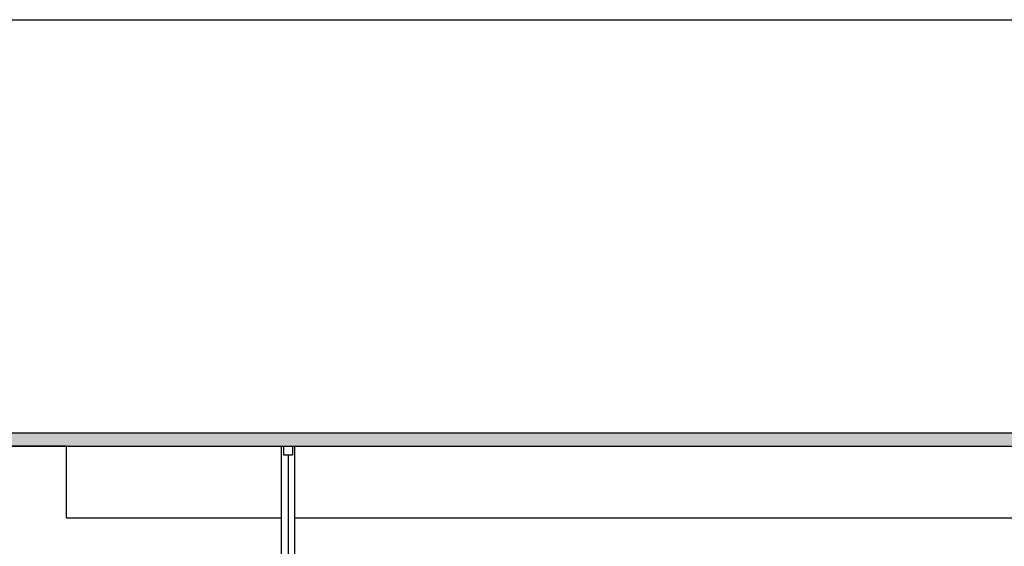
# Model space of a CAD drawing. Units: millimetres. Extents: x 2193 to 2267, y 1332 to 1460.
# Drawn here: x 2231 to 2242, y 1454 to 1460 of the extents above; entities that cross this region are included whole.
import ezdxf

# ---------------------------------------------------------------- set-up
doc = ezdxf.new("R2010")
doc.units = ezdxf.units.MM
for name, color, linetype in [('ARQ-ALV-CORTE', 5, 'Continuous'), ('ARQ-ALV-VISTA1', 1, 'Continuous'), ('ARQ-PIS-VISTA', 8, 'Continuous'), ('ARQ_HIDRO', 4, 'Continuous')]:
    doc.layers.add(name, color=color, linetype=linetype)

msp = doc.modelspace()

# ---------------------------------------------------------------- hatches: boundary and pattern name
at = {"layer": 'ARQ_HIDRO'}
h = msp.add_hatch(color=253, dxfattribs=at)
h.dxf.hatch_style = 1
h.paths.add_polyline_path([(2225.51, 1455.517), (2225.365, 1455.517), (2225.425, 1455.517)], flags=17)
h.paths.add_polyline_path([(2227.986, 1455.517), (2227.841, 1455.517)], flags=17)
h.paths.add_polyline_path([(2255.936, 1415.667), (2255.936, 1415.817), (2233.898, 1415.817), (2233.898, 1415.817), (2233.798, 1415.817), (2198.886, 1415.817), (2198.886, 1455.517), (2258.427, 1455.517), (2258.427, 1455.667), (2198.736, 1455.667), (2198.736, 1415.667)])

# ---------------------------------------------------------------- linework, layer by layer
at = {"color": 3}
msp.add_lwpolyline([(2233.723, 1455.517), (2233.723, 1455.417), (2233.623, 1455.417), (2233.623, 1455.517)], close=True, dxfattribs=at)
at = {"layer": 'ARQ-ALV-CORTE'}
for p, q in [((2198.736, 1455.667), (2258.736, 1455.667)), ((2198.886, 1455.517), (2258.736, 1455.517))]:
    msp.add_line(p, q, dxfattribs=at)
at = {"layer": 'ARQ-ALV-VISTA1', "color": 2, "ltscale": 10}
msp.add_line((2233.673, 1455.417), (2233.673, 1454.217), dxfattribs=at)
at = {"layer": 'ARQ-PIS-VISTA', "color": 1}
for p, q in [((2233.598, 1454.117), (2233.598, 1455.517)), ((2233.748, 1454.117), (2233.748, 1455.517)), ((2231.198, 1454.719), (2233.598, 1454.719)), ((2233.748, 1454.719), (2249.598, 1454.717))]:
    msp.add_line(p, q, dxfattribs=at)
msp.add_lwpolyline([(2231.198, 1454.718), (2231.198, 1455.518), (2225.015, 1455.517), (2225.015, 1451.267), (2230.599, 1451.267), (2230.599, 1451.267)], dxfattribs=at)
at = {"layer": 'ARQ_HIDRO'}
msp.add_lwpolyline([(2193.092, 1460.278), (2266.99, 1460.278), (2266.99, 1397.413), (2193.092, 1397.413)], close=True, dxfattribs=at)

doc.saveas('drawing.dxf')
